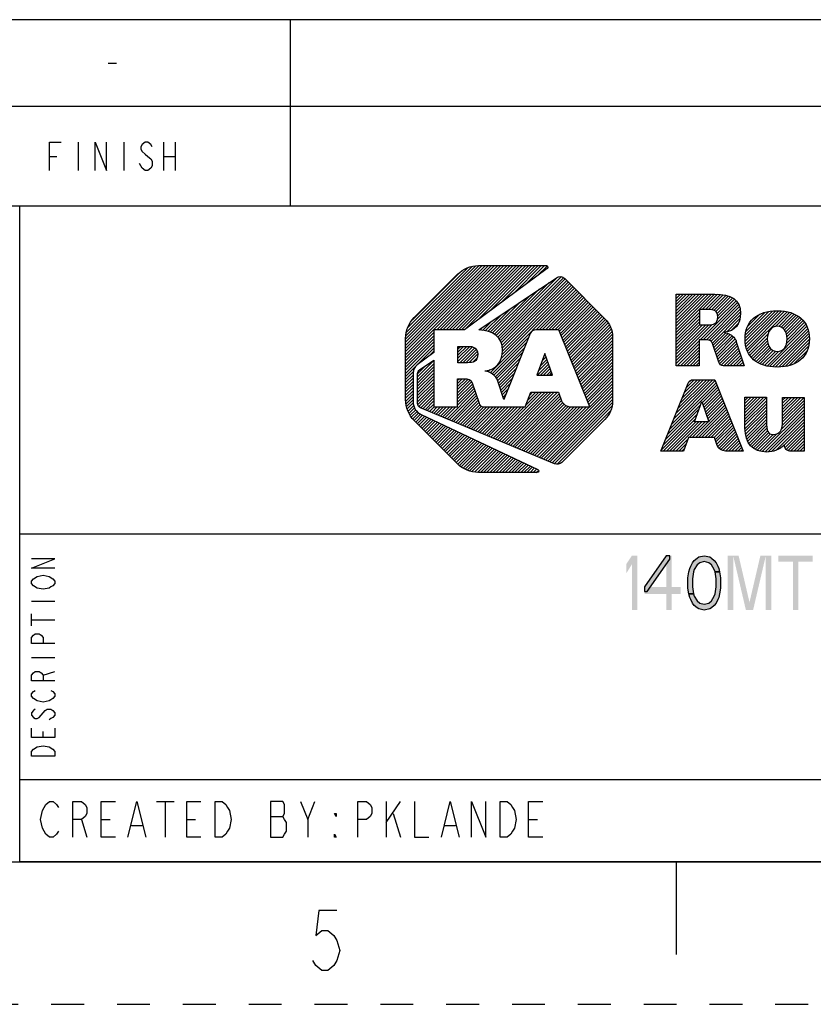
# Model space of a CAD drawing. Units: millimetres. Extents: x 0 to 350, y 0 to 248.
# Drawn here: x 179 to 226, y 0 to 58 of the extents above; entities that cross this region are included whole.
import ezdxf

# ---------------------------------------------------------------- set-up
doc = ezdxf.new("R2010")
doc.units = ezdxf.units.MM
doc.header["$LTSCALE"] = 19.25
doc.linetypes.add('DASHED', pattern=[0.2, 0.1, -0.1])
doc.linetypes.add('HIDDEN', pattern=[0.2, 0.1, -0.1])
doc.layers.get('0').update_dxf_attribs({"linetype": 'CONTINUOUS'})
doc.layers.add('DEFAULT_2', color=8, linetype='HIDDEN')
doc.layers.add('MATERIAL_TABLE', color=7, linetype='CONTINUOUS')

# ---------------------------------------------------------------- blocks, each defined once
blk = doc.blocks.new('2019_RA_LOGO_TB_BL0', base_point=(227.874, 37.163))
at = {"color": 2, "linetype": 'Continuous'}
for p, q in [((201.675, 37.82), (207.067, 43.212)), ((201.675, 38.002), (206.885, 43.212)), ((201.675, 38.184), (206.704, 43.212)), ((201.675, 38.365), (206.522, 43.212)), ((201.675, 38.547), (206.34, 43.212)), ((201.675, 38.729), (206.159, 43.212)), ((201.675, 38.91), (205.977, 43.212)), ((203.5, 39.464), (207.249, 43.212)), ((203.682, 39.464), (207.43, 43.212)), ((203.863, 39.464), (207.612, 43.212)), ((204.045, 39.464), (207.794, 43.212)), ((204.227, 39.464), (207.975, 43.212)), ((204.408, 39.464), (208.157, 43.212)), ((204.59, 39.464), (208.339, 43.212)), ((204.772, 39.464), (208.52, 43.212)), ((204.953, 39.464), (208.702, 43.212)), ((205.182, 39.51), (208.884, 43.212)), ((205.883, 40.03), (209.065, 43.212)), ((206.584, 40.55), (209.247, 43.212)), ((207.286, 41.069), (209.429, 43.212)), ((207.987, 41.589), (209.611, 43.212)), ((208.689, 42.109), (209.792, 43.212)), ((201.697, 39.115), (205.772, 43.189)), ((201.727, 39.326), (205.56, 43.159)), ((201.811, 39.591), (205.291, 43.072)), ((202.086, 40.049), (204.819, 42.782)), ((209.39, 42.629), (209.952, 43.19)), ((206.97, 39.119), (210.074, 42.222)), ((207.063, 39.03), (210.562, 42.529)), ((207.152, 38.937), (210.779, 42.564)), ((207.221, 38.824), (210.903, 42.507)), ((207.273, 38.695), (211.012, 42.433)), ((207.304, 38.544), (211.102, 42.342)), ((207.323, 38.018), (211.375, 42.07)), ((207.325, 38.384), (211.193, 42.252)), ((207.339, 38.216), (211.284, 42.161)), ((206.619, 36.95), (211.556, 41.888)), ((206.869, 39.2), (209.516, 41.846)), ((207.251, 37.765), (211.465, 41.979)), ((209.308, 39.458), (211.647, 41.797)), ((209.489, 39.458), (211.738, 41.706)), ((209.671, 39.458), (211.828, 41.615)), ((209.853, 39.458), (211.919, 41.524)), ((217.508, 39.3), (219.747, 41.539)), ((217.508, 39.482), (219.565, 41.539)), ((217.508, 39.663), (219.383, 41.539)), ((217.508, 39.845), (219.202, 41.539)), ((217.508, 40.027), (219.02, 41.539)), ((217.508, 40.208), (218.838, 41.539)), ((217.508, 40.39), (218.657, 41.539)), ((217.508, 40.572), (218.475, 41.539)), ((217.508, 40.754), (218.293, 41.539)), ((217.508, 40.935), (218.112, 41.539)), ((217.508, 41.117), (217.93, 41.539)), ((217.508, 41.299), (217.748, 41.539)), ((217.508, 41.48), (217.567, 41.539)), ((219.03, 40.641), (219.924, 41.535)), ((219.212, 40.641), (220.09, 41.519)), ((219.393, 40.641), (220.252, 41.499)), ((206.623, 39.316), (208.399, 41.092)), ((206.746, 39.258), (208.957, 41.469)), ((210.035, 39.458), (212.01, 41.433)), ((210.216, 39.458), (212.1, 41.342)), ((210.398, 39.458), (212.191, 41.251)), ((210.58, 39.458), (212.282, 41.16)), ((210.68, 39.376), (212.373, 41.069)), ((210.732, 39.246), (212.463, 40.978)), ((218.905, 38.881), (221.088, 41.063)), ((219.087, 38.881), (221.156, 40.95)), ((219.565, 40.631), (220.404, 41.47)), ((219.711, 40.595), (220.545, 41.429)), ((219.823, 40.525), (220.678, 41.381)), ((219.898, 40.419), (220.798, 41.318)), ((219.924, 40.081), (221.003, 41.16)), ((219.931, 40.27), (220.907, 41.245)), ((206.334, 39.391), (207.282, 40.339)), ((206.486, 39.361), (207.841, 40.716)), ((210.783, 39.117), (212.554, 40.887)), ((210.835, 38.987), (212.645, 40.796)), ((210.887, 38.857), (212.736, 40.705)), ((210.939, 38.727), (212.826, 40.614)), ((210.991, 38.597), (212.917, 40.523)), ((211.043, 38.467), (213.008, 40.432)), ((211.095, 38.338), (213.098, 40.341)), ((217.508, 39.118), (218.858, 40.469)), ((219.266, 38.878), (221.204, 40.816)), ((219.422, 38.852), (221.243, 40.674)), ((219.543, 38.791), (221.259, 40.508)), ((219.617, 38.684), (221.262, 40.33)), ((221.534, 38.966), (223.125, 40.557)), ((221.54, 38.791), (223.323, 40.573)), ((221.548, 39.161), (222.919, 40.533)), ((221.554, 38.622), (223.504, 40.573)), ((221.586, 38.473), (223.672, 40.559)), ((221.589, 39.384), (222.684, 40.479)), ((221.625, 38.331), (223.838, 40.543)), ((221.677, 38.2), (223.99, 40.513)), ((221.681, 39.658), (222.397, 40.374)), ((223.317, 39.659), (224.137, 40.479)), ((223.499, 39.66), (224.273, 40.433)), ((223.638, 39.617), (224.404, 40.382)), ((206.182, 39.421), (206.724, 39.963)), ((211.146, 38.208), (213.189, 40.25)), ((211.198, 38.078), (213.28, 40.159)), ((211.25, 37.948), (213.366, 40.064)), ((211.302, 37.818), (213.444, 39.96)), ((211.354, 37.688), (213.522, 39.857)), ((211.406, 37.559), (213.597, 39.75)), ((217.508, 38.937), (218.858, 40.287)), ((217.508, 38.755), (218.858, 40.106)), ((217.508, 38.573), (218.858, 39.924)), ((217.508, 37.665), (219.612, 39.769)), ((217.508, 37.847), (219.414, 39.753)), ((217.508, 38.028), (219.232, 39.752)), ((217.508, 38.21), (219.05, 39.752)), ((217.508, 38.392), (218.868, 39.752)), ((220.456, 39.341), (221.233, 40.119)), ((220.734, 39.438), (221.144, 39.848)), ((223.75, 39.547), (224.523, 40.32)), ((223.837, 39.452), (224.639, 40.254)), ((223.905, 39.339), (224.741, 40.174)), ((223.954, 39.206), (224.841, 40.093)), ((223.96, 38.667), (225.077, 39.784)), ((223.981, 39.051), (224.926, 39.996)), ((223.988, 38.877), (225.009, 39.897)), ((201.675, 37.638), (203.328, 39.292)), ((206.025, 39.446), (206.166, 39.586)), ((211.458, 37.429), (213.65, 39.621)), ((211.51, 37.299), (213.704, 39.493)), ((211.561, 37.169), (213.735, 39.343)), ((211.613, 37.039), (213.758, 39.184)), ((219.667, 38.552), (220.4, 39.285)), ((219.713, 38.417), (220.541, 39.245)), ((219.759, 38.281), (220.659, 39.181)), ((221.738, 38.08), (222.87, 39.212)), ((222.816, 37.341), (225.141, 39.666)), ((222.966, 37.309), (225.192, 39.536)), ((223.132, 37.293), (225.234, 39.396)), ((223.298, 37.278), (225.267, 39.247)), ((201.675, 37.457), (203.328, 39.11)), ((201.675, 37.275), (203.328, 38.929)), ((201.675, 37.093), (203.328, 38.747)), ((206.734, 36.884), (208.884, 39.034)), ((206.83, 36.798), (208.764, 38.732)), ((211.665, 36.909), (213.779, 39.023)), ((211.717, 36.78), (213.779, 38.841)), ((211.769, 36.65), (213.779, 38.66)), ((217.508, 37.483), (218.84, 38.815)), ((217.564, 37.358), (218.84, 38.634)), ((219.806, 38.146), (220.77, 39.11)), ((219.852, 38.011), (220.861, 39.02)), ((219.898, 37.875), (220.947, 38.924)), ((219.945, 37.74), (221.001, 38.796)), ((219.991, 37.605), (221.049, 38.662)), ((221.806, 37.967), (222.835, 38.995)), ((221.887, 37.865), (222.838, 38.817)), ((221.972, 37.769), (222.864, 38.661)), ((223.479, 37.277), (225.284, 39.082)), ((223.675, 37.292), (225.294, 38.91)), ((223.877, 37.312), (225.28, 38.715)), ((201.675, 36.912), (203.328, 38.565)), ((202.348, 37.403), (203.328, 38.384)), ((203.061, 37.935), (203.328, 38.202)), ((204.738, 37.976), (205.252, 38.491)), ((204.738, 38.158), (205.071, 38.491)), ((204.738, 38.34), (204.889, 38.491)), ((204.738, 37.794), (205.431, 38.488)), ((204.738, 37.613), (205.588, 38.464)), ((204.843, 37.536), (205.718, 38.412)), ((205.025, 37.536), (205.815, 38.326)), ((205.206, 37.536), (205.875, 38.205)), ((205.39, 37.539), (205.897, 38.046)), ((206.926, 36.712), (208.643, 38.429)), ((206.998, 36.603), (208.522, 38.127)), ((209.828, 38.08), (209.361, 36.809)), ((210.277, 36.809), (209.828, 38.08)), ((211.821, 36.52), (213.779, 38.478)), ((211.873, 36.39), (213.779, 38.296)), ((211.924, 36.26), (213.779, 38.115)), ((217.746, 37.358), (218.84, 38.452)), ((217.927, 37.358), (218.84, 38.27)), ((218.109, 37.358), (218.84, 38.089)), ((220.042, 37.474), (221.094, 38.526)), ((220.133, 37.383), (221.139, 38.389)), ((220.284, 37.353), (221.184, 38.253)), ((220.466, 37.353), (221.229, 38.116)), ((222.07, 37.685), (222.911, 38.526)), ((222.171, 37.604), (222.979, 38.412)), ((222.287, 37.538), (223.065, 38.317)), ((222.403, 37.474), (223.175, 38.245)), ((222.535, 37.423), (223.311, 38.199)), ((222.668, 37.375), (223.49, 38.196)), ((224.113, 37.366), (225.245, 38.498)), ((224.392, 37.464), (225.161, 38.232)), ((202.375, 36.704), (203.328, 37.657)), ((202.375, 36.522), (203.328, 37.475)), ((205.6, 37.567), (205.877, 37.844)), ((207.057, 36.48), (208.401, 37.824)), ((207.104, 36.346), (208.28, 37.522)), ((209.384, 36.809), (210.044, 37.469)), ((209.453, 37.06), (209.997, 37.603)), ((209.559, 37.347), (209.949, 37.737)), ((209.664, 37.634), (209.902, 37.872)), ((209.77, 37.921), (209.855, 38.006)), ((211.976, 36.131), (213.779, 37.933)), ((212.028, 36.001), (213.779, 37.751)), ((212.08, 35.871), (213.779, 37.57)), ((218.291, 37.358), (218.84, 37.907)), ((218.472, 37.358), (218.84, 37.725)), ((218.654, 37.358), (218.84, 37.544)), ((220.648, 37.353), (221.274, 37.979)), ((220.829, 37.353), (221.319, 37.843)), ((221.011, 37.353), (221.364, 37.706)), ((221.193, 37.353), (221.41, 37.57)), ((201.675, 36.73), (202.34, 37.396)), ((201.675, 36.548), (202.127, 37.001)), ((202.375, 36.885), (202.855, 37.365)), ((202.375, 36.34), (203.328, 37.294)), ((202.375, 36.159), (203.328, 37.112)), ((202.375, 35.977), (203.328, 36.93)), ((206.349, 37.044), (206.373, 37.068)), ((206.484, 36.997), (206.62, 37.133)), ((207.149, 36.209), (208.16, 37.219)), ((207.195, 36.073), (208.039, 36.917)), ((209.566, 36.809), (210.091, 37.334)), ((209.748, 36.809), (210.139, 37.2)), ((209.93, 36.809), (210.186, 37.066)), ((210.111, 36.809), (210.234, 36.932)), ((212.132, 35.741), (213.779, 37.388)), ((212.184, 35.611), (213.779, 37.206)), ((212.236, 35.481), (213.779, 37.024)), ((218.836, 37.358), (218.84, 37.362)), ((221.375, 37.353), (221.455, 37.433)), ((201.675, 36.367), (202.115, 36.807)), ((201.675, 36.185), (202.115, 36.625)), ((201.675, 36.003), (202.115, 36.443)), ((202.375, 35.795), (203.328, 36.749)), ((202.375, 35.614), (203.328, 36.567)), ((202.375, 35.432), (203.328, 36.385)), ((204.718, 36.321), (204.993, 36.596)), ((204.718, 36.503), (204.811, 36.596)), ((204.718, 36.14), (205.17, 36.592)), ((204.718, 35.958), (205.329, 36.569)), ((204.718, 35.776), (205.458, 36.516)), ((204.718, 35.595), (205.535, 36.412)), ((207.24, 35.936), (207.918, 36.614)), ((207.285, 35.8), (207.797, 36.312)), ((209.361, 36.809), (210.277, 36.809)), ((212.287, 35.352), (213.779, 36.843)), ((212.339, 35.222), (213.779, 36.661)), ((212.391, 35.092), (213.779, 36.479)), ((212.443, 34.962), (213.779, 36.298)), ((217.122, 33.645), (219.832, 36.355)), ((217.243, 33.948), (219.78, 36.485)), ((217.365, 34.252), (219.651, 36.538)), ((217.486, 34.555), (219.469, 36.538)), ((217.607, 34.858), (219.287, 36.538)), ((217.729, 35.161), (219.106, 36.538)), ((217.85, 35.464), (218.924, 36.538)), ((217.971, 35.767), (218.742, 36.538)), ((218.093, 36.07), (218.561, 36.538)), ((218.248, 36.407), (218.308, 36.467)), ((201.675, 35.822), (202.115, 36.262)), ((201.675, 35.64), (202.115, 36.08)), ((201.675, 35.458), (202.115, 35.898)), ((201.687, 35.289), (202.115, 35.717)), ((202.375, 35.25), (203.328, 36.204)), ((202.397, 35.09), (203.328, 36.022)), ((202.457, 34.969), (203.328, 35.84)), ((204.099, 34.249), (205.73, 35.88)), ((204.227, 34.195), (205.776, 35.745)), ((204.718, 35.413), (205.593, 36.288)), ((204.718, 35.231), (205.639, 36.152)), ((204.718, 35.05), (205.685, 36.016)), ((206.917, 33.07), (209.648, 35.801)), ((207.045, 33.016), (209.83, 35.801)), ((207.173, 32.963), (210.011, 35.801)), ((207.301, 32.909), (210.193, 35.801)), ((207.33, 35.663), (207.676, 36.009)), ((207.429, 32.855), (210.375, 35.801)), ((207.557, 32.802), (210.556, 35.801)), ((207.686, 32.748), (210.656, 35.718)), ((208.718, 35.053), (209.466, 35.801)), ((208.825, 35.342), (209.285, 35.801)), ((208.933, 35.631), (209.103, 35.801)), ((209.607, 31.944), (213.779, 36.116)), ((209.735, 31.891), (213.779, 35.934)), ((209.863, 31.837), (213.779, 35.753)), ((217, 33.342), (219.883, 36.225)), ((219.023, 35.184), (219.935, 36.095)), ((219.071, 35.049), (219.986, 35.965)), ((219.118, 34.915), (220.038, 35.835)), ((201.709, 35.129), (202.115, 35.535)), ((201.732, 34.97), (202.115, 35.353)), ((201.772, 34.829), (202.126, 35.183)), ((202.562, 34.892), (203.328, 35.658)), ((202.69, 34.839), (203.328, 35.477)), ((202.818, 34.785), (203.328, 35.295)), ((204.355, 34.142), (205.822, 35.609)), ((204.483, 34.088), (205.868, 35.473)), ((204.612, 34.035), (205.914, 35.337)), ((204.74, 33.981), (205.96, 35.202)), ((207.375, 35.526), (207.556, 35.707)), ((207.42, 35.39), (207.435, 35.404)), ((207.814, 32.695), (210.703, 35.584)), ((207.942, 32.641), (210.751, 35.45)), ((208.07, 32.587), (210.798, 35.316)), ((208.198, 32.534), (210.874, 35.21)), ((209.991, 31.783), (213.779, 35.571)), ((210.119, 31.73), (213.779, 35.389)), ((210.247, 31.676), (213.767, 35.196)), ((218.564, 34.081), (218.996, 35.26)), ((218.996, 35.26), (219.412, 34.081)), ((219.165, 34.781), (220.09, 35.705)), ((219.213, 34.646), (220.141, 35.575)), ((219.26, 34.512), (220.193, 35.445)), ((219.307, 34.378), (220.244, 35.314)), ((219.355, 34.243), (220.296, 35.184)), ((221.526, 34.416), (222.621, 35.511)), ((221.526, 34.598), (222.44, 35.511)), ((221.526, 34.78), (222.258, 35.511)), ((221.526, 34.961), (222.076, 35.511)), ((221.526, 35.143), (221.894, 35.511)), ((221.526, 35.325), (221.713, 35.511)), ((221.526, 35.506), (221.531, 35.511)), ((221.526, 34.235), (222.784, 35.492)), ((221.526, 34.053), (222.784, 35.311)), ((223.704, 33.868), (224.983, 35.148)), ((223.721, 34.067), (224.983, 35.329)), ((223.725, 34.253), (224.978, 35.506)), ((223.725, 34.435), (224.797, 35.506)), ((223.725, 34.617), (224.615, 35.506)), ((223.725, 34.798), (224.433, 35.506)), ((223.725, 34.98), (224.251, 35.506)), ((223.725, 35.162), (224.07, 35.506)), ((223.725, 35.343), (223.888, 35.506)), ((201.826, 34.701), (202.157, 35.032)), ((201.879, 34.573), (202.198, 34.892)), ((201.949, 34.461), (202.269, 34.781)), ((202.027, 34.358), (202.347, 34.677)), ((202.106, 34.254), (202.451, 34.6)), ((202.946, 34.731), (203.328, 35.113)), ((203.074, 34.678), (203.35, 34.954)), ((203.203, 34.624), (203.532, 34.954)), ((203.331, 34.571), (203.714, 34.954)), ((203.459, 34.517), (203.895, 34.954)), ((203.587, 34.463), (204.077, 34.954)), ((203.715, 34.41), (204.259, 34.954)), ((203.843, 34.356), (204.44, 34.954)), ((203.971, 34.303), (204.622, 34.954)), ((204.868, 33.927), (206.019, 35.079)), ((204.996, 33.874), (206.11, 34.988)), ((205.124, 33.82), (206.249, 34.945)), ((205.252, 33.767), (206.43, 34.945)), ((205.38, 33.713), (206.612, 34.945)), ((205.508, 33.659), (206.794, 34.945)), ((205.636, 33.606), (206.975, 34.945)), ((205.764, 33.552), (207.157, 34.945)), ((205.892, 33.499), (207.339, 34.945)), ((206.02, 33.445), (207.521, 34.945)), ((206.149, 33.391), (207.702, 34.945)), ((206.277, 33.338), (207.884, 34.945)), ((206.405, 33.284), (208.066, 34.945)), ((206.533, 33.231), (208.247, 34.945)), ((206.661, 33.177), (208.429, 34.945)), ((206.789, 33.123), (208.611, 34.945)), ((208.326, 32.48), (210.95, 35.105)), ((208.454, 32.427), (211.058, 35.031)), ((208.582, 32.373), (211.196, 34.987)), ((208.71, 32.319), (211.344, 34.954)), ((208.838, 32.266), (211.526, 34.954)), ((208.966, 32.212), (211.708, 34.954)), ((209.095, 32.159), (211.89, 34.954)), ((209.223, 32.105), (212.071, 34.954)), ((209.351, 32.051), (212.253, 34.954)), ((209.479, 31.998), (212.435, 34.954)), ((210.375, 31.623), (213.737, 34.984)), ((210.533, 31.599), (213.663, 34.728)), ((216.758, 32.736), (218.831, 34.809)), ((216.879, 33.039), (218.936, 35.096)), ((218.626, 33.151), (220.399, 34.924)), ((218.808, 33.151), (220.451, 34.794)), ((218.989, 33.151), (220.502, 34.664)), ((219.402, 34.109), (220.348, 35.054)), ((221.526, 33.871), (222.784, 35.129)), ((221.527, 33.69), (222.784, 34.947)), ((221.538, 33.52), (222.784, 34.766)), ((221.556, 33.356), (222.784, 34.584)), ((222.53, 32.331), (224.983, 34.784)), ((222.698, 32.318), (224.983, 34.602)), ((223.63, 33.613), (224.983, 34.966)), ((202.184, 34.151), (202.556, 34.523)), ((202.275, 34.06), (202.674, 34.46)), ((202.366, 33.969), (202.798, 34.401)), ((202.456, 33.878), (202.921, 34.343)), ((202.547, 33.787), (203.045, 34.285)), ((202.638, 33.696), (203.168, 34.227)), ((202.729, 33.605), (203.292, 34.168)), ((202.82, 33.515), (203.415, 34.11)), ((202.91, 33.424), (203.539, 34.052)), ((203.001, 33.333), (203.662, 33.994)), ((212.272, 33.156), (213.349, 34.233)), ((216.636, 32.433), (218.726, 34.522)), ((216.747, 32.363), (218.62, 34.235)), ((216.929, 32.363), (218.648, 34.081)), ((217.111, 32.363), (218.829, 34.081)), ((217.292, 32.363), (219.011, 34.081)), ((218.263, 33.151), (219.193, 34.081)), ((218.444, 33.151), (219.374, 34.081)), ((219.412, 34.081), (218.564, 34.081)), ((219.171, 33.151), (220.554, 34.534)), ((219.353, 33.151), (220.606, 34.404)), ((219.534, 33.151), (220.657, 34.274)), ((219.716, 33.151), (220.709, 34.144)), ((219.777, 33.03), (220.761, 34.014)), ((221.588, 33.206), (222.784, 34.402)), ((221.628, 33.064), (222.784, 34.22)), ((221.684, 32.938), (222.784, 34.039)), ((222.878, 32.315), (224.983, 34.421)), ((223.077, 32.333), (224.983, 34.239)), ((223.327, 32.401), (224.983, 34.057)), ((203.092, 33.242), (203.786, 33.936)), ((203.183, 33.151), (203.909, 33.877)), ((203.273, 33.06), (204.033, 33.819)), ((203.364, 32.969), (204.156, 33.761)), ((203.455, 32.878), (204.28, 33.703)), ((203.546, 32.787), (204.403, 33.645)), ((203.637, 32.696), (204.527, 33.586)), ((203.727, 32.605), (204.65, 33.528)), ((203.818, 32.515), (204.774, 33.47)), ((203.909, 32.424), (204.897, 33.412)), ((219.824, 32.896), (220.812, 33.884)), ((219.871, 32.761), (220.864, 33.754)), ((219.93, 32.639), (220.915, 33.624)), ((220.007, 32.533), (220.967, 33.493)), ((221.744, 32.817), (222.789, 33.862)), ((221.824, 32.716), (222.803, 33.695)), ((221.908, 32.618), (222.846, 33.555)), ((222.008, 32.536), (222.916, 33.444)), ((223.821, 32.713), (224.983, 33.876)), ((223.852, 32.563), (224.983, 33.694)), ((223.926, 32.455), (224.983, 33.512)), ((204, 32.333), (205.021, 33.354)), ((204.09, 32.242), (205.144, 33.295)), ((204.181, 32.151), (205.268, 33.237)), ((204.272, 32.06), (205.391, 33.179)), ((204.363, 31.969), (205.514, 33.121)), ((204.454, 31.878), (205.638, 33.063)), ((204.544, 31.787), (205.761, 33.004)), ((204.635, 31.696), (205.885, 32.946)), ((204.728, 31.608), (206.008, 32.888)), ((217.474, 32.363), (218.195, 33.083)), ((220.107, 32.452), (221.019, 33.363)), ((220.23, 32.393), (221.07, 33.233)), ((220.383, 32.364), (221.122, 33.103)), ((220.564, 32.364), (221.173, 32.973)), ((220.746, 32.364), (221.225, 32.843)), ((222.122, 32.468), (223.021, 33.367)), ((222.243, 32.408), (223.17, 33.334)), ((222.383, 32.366), (223.377, 33.36)), ((224.037, 32.385), (224.983, 33.331)), ((224.195, 32.361), (224.983, 33.149)), ((224.377, 32.361), (224.983, 32.967)), ((204.831, 31.529), (206.132, 32.83)), ((204.935, 31.451), (206.255, 32.772)), ((205.038, 31.373), (206.379, 32.713)), ((205.154, 31.307), (206.502, 32.655)), ((205.283, 31.254), (206.626, 32.597)), ((205.411, 31.2), (206.749, 32.539)), ((205.557, 31.165), (206.873, 32.481)), ((205.717, 31.143), (206.996, 32.422)), ((205.876, 31.12), (207.12, 32.364)), ((206.049, 31.112), (207.243, 32.306)), ((217.656, 32.363), (218.087, 32.793)), ((217.838, 32.363), (217.978, 32.503)), ((220.927, 32.364), (221.277, 32.713)), ((221.109, 32.364), (221.328, 32.583)), ((221.291, 32.364), (221.38, 32.453)), ((224.559, 32.361), (224.983, 32.786)), ((224.74, 32.361), (224.983, 32.604)), ((224.922, 32.361), (224.983, 32.422)), ((206.231, 31.112), (207.367, 32.248)), ((206.413, 31.112), (207.49, 32.189)), ((206.595, 31.112), (207.614, 32.131)), ((206.776, 31.112), (207.737, 32.073)), ((206.958, 31.112), (207.861, 32.015)), ((207.14, 31.112), (207.984, 31.957)), ((207.321, 31.112), (208.108, 31.898)), ((207.503, 31.112), (208.231, 31.84)), ((207.685, 31.112), (208.355, 31.782)), ((207.866, 31.112), (208.478, 31.724)), ((208.048, 31.112), (208.601, 31.666)), ((208.23, 31.112), (208.725, 31.607)), ((208.411, 31.112), (208.848, 31.549)), ((208.593, 31.112), (208.972, 31.491)), ((208.775, 31.112), (209.095, 31.433)), ((208.956, 31.112), (209.219, 31.375)), ((209.138, 31.112), (209.342, 31.316)), ((209.32, 31.112), (209.444, 31.237))]:
    blk.add_line(p, q, dxfattribs=at)
for points, knots in [([(205.119, 39.464), (205.119, 39.464), (209.96, 43.051), (209.96, 43.051), (210, 43.08), (210.009, 43.136), (209.98, 43.176), (209.963, 43.199), (209.936, 43.212), (209.908, 43.212), (209.908, 43.212), (205.939, 43.212), (205.939, 43.212), (205.481, 43.211), (205.041, 43.028), (204.717, 42.704), (204.717, 42.704), (202.183, 40.176), (202.183, 40.176), (201.859, 39.852), (201.676, 39.413), (201.675, 38.954), (201.675, 38.954), (201.675, 35.374), (201.675, 35.374), (201.676, 34.916), (201.859, 34.476), (202.183, 34.152), (202.183, 34.152), (204.711, 31.621), (204.711, 31.621), (205.035, 31.296), (205.474, 31.114), (205.933, 31.112), (205.933, 31.112), (209.377, 31.112), (209.377, 31.112), (209.427, 31.112), (209.466, 31.152), (209.466, 31.202), (209.466, 31.236), (209.446, 31.267), (209.415, 31.282), (209.415, 31.282), (202.583, 34.503), (202.583, 34.503), (202.298, 34.636), (202.116, 34.922), (202.115, 35.236), (202.115, 35.236), (202.115, 36.947), (202.115, 36.947), (202.115, 37.126), (202.2, 37.294), (202.344, 37.401), (202.344, 37.401), (203.328, 38.134), (203.328, 38.134), (203.328, 38.134), (203.328, 39.464), (203.328, 39.464), (203.328, 39.464), (205.119, 39.464), (205.119, 39.464)], [0, 0, 0, 0, 1, 1, 1, 2, 2, 2, 3, 3, 3, 4, 4, 4, 5, 5, 5, 6, 6, 6, 7, 7, 7, 8, 8, 8, 9, 9, 9, 10, 10, 10, 11, 11, 11, 12, 12, 12, 13, 13, 13, 14, 14, 14, 15, 15, 15, 16, 16, 16, 17, 17, 17, 18, 18, 18, 19, 19, 19, 20, 20, 20, 21, 21, 21, 21]), ([(213.336, 40.103), (213.336, 40.103), (210.983, 42.462), (210.983, 42.462), (210.852, 42.592), (210.647, 42.61), (210.494, 42.506), (210.494, 42.506), (205.965, 39.45), (205.965, 39.45), (206.82, 39.397), (207.342, 39.048), (207.342, 38.256), (207.342, 37.564), (206.968, 37.134), (206.338, 37.058), (206.338, 37.058), (206.338, 37.047), (206.338, 37.047), (206.584, 37.007), (206.806, 36.876), (206.961, 36.681), (207.011, 36.616), (207.047, 36.542), (207.066, 36.462), (207.066, 36.462), (207.424, 35.378), (207.424, 35.378), (207.424, 35.378), (208.964, 39.234), (208.964, 39.234), (209.018, 39.37), (209.149, 39.458), (209.295, 39.458), (209.295, 39.458), (210.647, 39.458), (210.647, 39.458), (210.647, 39.458), (212.446, 34.954), (212.446, 34.954), (212.446, 34.954), (211.333, 34.954), (211.333, 34.954), (211.1, 34.959), (210.892, 35.098), (210.8, 35.312), (210.8, 35.312), (210.8, 35.312), (210.8, 35.312), (210.8, 35.312), (210.626, 35.801), (210.626, 35.801), (210.626, 35.801), (208.996, 35.801), (208.996, 35.801), (208.996, 35.801), (208.678, 34.945), (208.678, 34.945), (208.678, 34.945), (206.234, 34.945), (206.234, 34.945), (206.102, 34.947), (205.99, 35.044), (205.97, 35.174), (205.97, 35.174), (205.568, 36.362), (205.568, 36.362), (205.511, 36.565), (205.311, 36.596), (205.113, 36.596), (205.113, 36.596), (204.718, 36.596), (204.718, 36.596), (204.718, 36.596), (204.718, 34.954), (204.718, 34.954), (204.718, 34.954), (203.328, 34.954), (203.328, 34.954), (203.328, 34.954), (203.328, 37.684), (203.328, 37.684), (203.328, 37.684), (202.497, 37.124), (202.497, 37.124), (202.421, 37.073), (202.375, 36.987), (202.375, 36.895), (202.375, 36.895), (202.375, 35.157), (202.375, 35.157), (202.375, 35.045), (202.441, 34.944), (202.544, 34.9), (202.544, 34.9), (210.383, 31.619), (210.383, 31.619), (210.529, 31.557), (210.697, 31.589), (210.81, 31.7), (210.81, 31.7), (213.335, 34.214), (213.335, 34.214), (213.619, 34.497), (213.778, 34.881), (213.779, 35.281), (213.779, 35.281), (213.779, 39.045), (213.779, 39.045), (213.777, 39.442), (213.618, 39.822), (213.336, 40.103)], [0, 0, 0, 0, 1, 1, 1, 2, 2, 2, 3, 3, 3, 4, 4, 4, 5, 5, 5, 6, 6, 6, 7, 7, 7, 8, 8, 8, 9, 9, 9, 10, 10, 10, 11, 11, 11, 12, 12, 12, 13, 13, 13, 14, 14, 14, 15, 15, 15, 16, 16, 16, 17, 17, 17, 18, 18, 18, 19, 19, 19, 20, 20, 20, 21, 21, 21, 22, 22, 22, 23, 23, 23, 24, 24, 24, 25, 25, 25, 26, 26, 26, 27, 27, 27, 28, 28, 28, 29, 29, 29, 30, 30, 30, 31, 31, 31, 32, 32, 32, 33, 33, 33, 34, 34, 34, 35, 35, 35, 36, 36, 36, 37, 37, 37, 37]), ([(220.923, 38.958), (220.779, 39.144), (220.569, 39.268), (220.337, 39.304), (220.337, 39.304), (220.337, 39.315), (220.337, 39.315), (220.921, 39.384), (221.267, 39.783), (221.267, 40.424), (221.267, 41.228), (220.694, 41.539), (219.763, 41.539), (219.763, 41.539), (217.508, 41.539), (217.508, 41.539), (217.508, 41.539), (217.508, 37.358), (217.508, 37.358), (217.508, 37.358), (218.84, 37.358), (218.84, 37.358), (218.84, 37.358), (218.84, 38.881), (218.84, 38.881), (218.84, 38.881), (219.207, 38.881), (219.207, 38.881), (219.39, 38.881), (219.573, 38.851), (219.628, 38.664), (219.628, 38.664), (220.005, 37.564), (220.005, 37.564), (220.024, 37.444), (220.127, 37.354), (220.249, 37.353), (220.249, 37.353), (221.481, 37.353), (221.481, 37.353), (221.481, 37.353), (221.017, 38.759), (221.017, 38.759), (221, 38.831), (220.968, 38.899), (220.923, 38.958)], [0, 0, 0, 0, 1, 1, 1, 2, 2, 2, 3, 3, 3, 4, 4, 4, 5, 5, 5, 6, 6, 6, 7, 7, 7, 8, 8, 8, 9, 9, 9, 10, 10, 10, 11, 11, 11, 12, 12, 12, 13, 13, 13, 14, 14, 14, 15, 15, 15, 15]), ([(219.385, 39.752), (219.385, 39.752), (218.858, 39.752), (218.858, 39.752), (218.858, 39.752), (218.858, 40.641), (218.858, 40.641), (218.858, 40.641), (219.405, 40.641), (219.405, 40.641), (219.677, 40.641), (219.935, 40.586), (219.935, 40.209), (219.935, 39.789), (219.664, 39.752), (219.385, 39.752)], [0, 0, 0, 0, 1, 1, 1, 2, 2, 2, 3, 3, 3, 4, 4, 4, 5, 5, 5, 5]), ([(223.411, 40.575), (222.234, 40.575), (221.531, 39.956), (221.531, 38.922), (221.531, 37.888), (222.239, 37.276), (223.411, 37.276), (224.583, 37.276), (225.295, 37.891), (225.295, 38.922), (225.295, 39.954), (224.591, 40.575), (223.411, 40.575)], [0, 0, 0, 0, 1, 1, 1, 2, 2, 2, 3, 3, 3, 4, 4, 4, 4]), ([(223.411, 38.19), (223.064, 38.19), (222.832, 38.486), (222.832, 38.924), (222.832, 39.361), (223.064, 39.667), (223.411, 39.667), (223.758, 39.667), (223.989, 39.375), (223.989, 38.924), (223.989, 38.473), (223.768, 38.19), (223.411, 38.19)], [0, 0, 0, 0, 1, 1, 1, 2, 2, 2, 3, 3, 3, 4, 4, 4, 4]), ([(205.899, 38.025), (205.899, 38.432), (205.621, 38.491), (205.327, 38.491), (205.327, 38.491), (204.738, 38.491), (204.738, 38.491), (204.738, 38.491), (204.738, 37.536), (204.738, 37.536), (204.738, 37.536), (205.305, 37.536), (205.305, 37.536), (205.605, 37.536), (205.899, 37.575), (205.899, 38.025)], [0, 0, 0, 0, 1, 1, 1, 2, 2, 2, 3, 3, 3, 4, 4, 4, 5, 5, 5, 5]), ([(218.505, 36.538), (218.37, 36.538), (218.248, 36.456), (218.197, 36.33), (218.197, 36.33), (216.608, 32.363), (216.608, 32.363), (216.608, 32.363), (217.926, 32.363), (217.926, 32.363), (217.926, 32.363), (218.22, 33.151), (218.22, 33.151), (218.22, 33.151), (219.735, 33.151), (219.735, 33.151), (219.735, 33.151), (219.895, 32.694), (219.895, 32.694), (219.895, 32.694), (219.895, 32.694), (219.895, 32.694), (219.98, 32.499), (220.171, 32.37), (220.384, 32.364), (220.384, 32.364), (221.415, 32.364), (221.415, 32.364), (221.415, 32.364), (219.759, 36.538), (219.759, 36.538), (219.759, 36.538), (218.505, 36.538), (218.505, 36.538)], [0, 0, 0, 0, 1, 1, 1, 2, 2, 2, 3, 3, 3, 4, 4, 4, 5, 5, 5, 6, 6, 6, 7, 7, 7, 8, 8, 8, 9, 9, 9, 10, 10, 10, 11, 11, 11, 11]), ([(223.725, 34.146), (223.725, 33.607), (223.552, 33.333), (223.212, 33.333), (223, 33.333), (222.784, 33.404), (222.784, 33.922), (222.784, 33.922), (222.784, 35.511), (222.784, 35.511), (222.784, 35.511), (221.526, 35.511), (221.526, 35.511), (221.526, 35.511), (221.526, 33.711), (221.526, 33.711), (221.526, 32.807), (221.977, 32.31), (222.796, 32.31), (223.181, 32.3), (223.552, 32.45), (223.821, 32.726), (223.821, 32.726), (223.821, 32.701), (223.821, 32.701), (223.82, 32.515), (223.969, 32.363), (224.155, 32.361), (224.155, 32.361), (224.983, 32.361), (224.983, 32.361), (224.983, 32.361), (224.983, 35.506), (224.983, 35.506), (224.983, 35.506), (223.725, 35.506), (223.725, 35.506), (223.725, 35.506), (223.725, 34.146), (223.725, 34.146)], [0, 0, 0, 0, 1, 1, 1, 2, 2, 2, 3, 3, 3, 4, 4, 4, 5, 5, 5, 6, 6, 6, 7, 7, 7, 8, 8, 8, 9, 9, 9, 10, 10, 10, 11, 11, 11, 12, 12, 12, 13, 13, 13, 13])]:
    blk.add_open_spline(points, degree=3, knots=knots, dxfattribs=at)
blk = doc.blocks.new('*T22')
at = {"color": 2, "linetype": 'Continuous'}
for p, q in [((162.56, 38.354), (0, 38.354)), ((0, 0), (0, 38.354)), ((97.536, 0), (97.536, 38.354)), ((162.56, 0), (162.56, 38.354)), ((162.56, 19.177), (0, 19.177)), ((130.048, 14.38275), (130.048, 19.177)), ((162.56, 14.38275), (97.536, 14.38275)), ((105.664, 0), (105.664, 14.38275)), ((154.432, 0), (154.432, 14.38275)), ((97.536, 4.79425), (0, 4.79425)), ((48.768, 0), (48.768, 4.79425)), ((162.56, 0), (0, 0))]:
    blk.add_line(p, q, dxfattribs=at)
blk = doc.blocks.new('*T25')
at = {"layer": 'MATERIAL_TABLE', "color": 2, "linetype": 'Continuous'}
for p, q in [((188.393, 10.913), (0, 10.913)), ((0, 0), (0, 10.913)), ((20.833, 0), (20.833, 10.913)), ((41.667, 0), (41.667, 10.913)), ((141.488, 0), (141.488, 10.913)), ((161.727, 0), (161.727, 10.913)), ((188.393, 0), (188.393, 10.913)), ((188.393, 5.833), (0, 5.833)), ((188.393, 0), (0, 0))]:
    blk.add_line(p, q, dxfattribs=at)

msp = doc.modelspace()

# ---------------------------------------------------------------- hatches: boundary and pattern name
at = {"linetype": 'Continuous'}
for points in [[(216.921, 26.24), (215.651, 24.416), (215.651, 24.146), (215.81, 24.146), (217.133, 26.038), (217.133, 26.24)], [(219.778, 25.295), (219.726, 25.43), (219.567, 25.7), (219.408, 25.835), (219.143, 25.903), (218.879, 25.835), (218.72, 25.7), (218.561, 25.43), (218.508, 25.295), (218.455, 24.889), (218.455, 24.416), (218.508, 24.011), (218.244, 24.011), (218.191, 24.349), (218.191, 24.957), (218.244, 25.295), (218.297, 25.497), (218.35, 25.632), (218.455, 25.835), (218.561, 25.97), (218.72, 26.105), (218.826, 26.173), (219.143, 26.24), (219.461, 26.173), (219.567, 26.105), (219.726, 25.97), (219.831, 25.835), (219.937, 25.632), (219.99, 25.497), (220.043, 25.295)], [(218.508, 24.011), (218.561, 23.876), (218.72, 23.606), (218.879, 23.471), (219.143, 23.403), (219.408, 23.471), (219.567, 23.606), (219.726, 23.876), (219.778, 24.011), (219.831, 24.416), (219.831, 24.889), (219.778, 25.295), (220.043, 25.295), (220.096, 24.957), (220.096, 24.349), (220.043, 24.011), (219.99, 23.808), (219.937, 23.673), (219.831, 23.471), (219.726, 23.336), (219.567, 23.2), (219.461, 23.133), (219.143, 23.065), (218.826, 23.133), (218.72, 23.2), (218.561, 23.336), (218.455, 23.471), (218.35, 23.673), (218.297, 23.808), (218.244, 24.011)]]:
    msp.add_hatch(color=2, dxfattribs=at).paths.add_polyline_path(points)

# ---------------------------------------------------------------- linework, layer by layer
at = {"color": 2, "linetype": 'Continuous'}
for p, q in [((179.79, 23.592), (181.166, 23.592)), ((179.79, 22.147), (179.79, 22.835)), ((179.79, 22.491), (181.166, 22.491)), ((179.79, 20.29), (181.166, 20.29)), ((180.478, 19.258), (181.166, 19.464)), ((180.478, 15.612), (180.478, 15.956)), ((187.102, 11.858), (188.143, 11.858)), ((187.623, 11.858), (187.623, 9.774)), ((195.956, 10.816), (196.373, 11.858)), ((200.539, 11.858), (200.539, 9.774)), ((200.539, 10.642), (201.373, 11.858)), ((193.768, 10.99), (194.498, 10.99)), ((200.956, 11.163), (201.373, 9.774)), ((182.727, 10.816), (183.039, 9.774)), ((183.873, 10.816), (184.393, 10.816)), ((185.643, 10.469), (186.269, 10.469)), ((188.873, 10.816), (189.393, 10.816)), ((203.977, 10.469), (204.602, 10.469)), ((208.873, 10.816), (209.394, 10.816))]:
    msp.add_line(p, q, dxfattribs=at)
at = {"color": 7, "linetype": 'Continuous'}
for p, q in [((8.333, 8.333), (341.667, 8.333)), ((217.5, 8.333), (217.5, 2.917))]:
    msp.add_line(p, q, dxfattribs=at)
at = {"color": 2, "linetype": 'Continuous'}
for points in [[(181.166, 25.518), (179.79, 25.518), (181.166, 26.068), (179.79, 26.068)], [(216.921, 26.24), (215.651, 24.416), (215.651, 24.146), (215.81, 24.146), (217.133, 26.038), (217.133, 26.24), (216.921, 26.24)], [(219.778, 25.295), (219.726, 25.43), (219.567, 25.7), (219.408, 25.835), (219.143, 25.903), (218.879, 25.835), (218.72, 25.7), (218.561, 25.43), (218.508, 25.295), (218.455, 24.889), (218.455, 24.416), (218.508, 24.011), (218.244, 24.011), (218.191, 24.349), (218.191, 24.957), (218.244, 25.295), (218.297, 25.497), (218.35, 25.632), (218.455, 25.835), (218.561, 25.97), (218.72, 26.105), (218.826, 26.173), (219.143, 26.24), (219.461, 26.173), (219.567, 26.105), (219.726, 25.97), (219.831, 25.835), (219.937, 25.632), (219.99, 25.497), (220.043, 25.295), (219.778, 25.295)], [(180.134, 24.348), (179.905, 24.486), (179.79, 24.624), (179.79, 24.761), (179.905, 24.899)], [(179.905, 24.899), (180.134, 25.036), (180.478, 25.105), (180.822, 25.036)], [(180.822, 25.036), (181.052, 24.899), (181.166, 24.761), (181.166, 24.624), (181.052, 24.486), (180.937, 24.417), (180.822, 24.348), (180.478, 24.28), (180.134, 24.348)], [(218.508, 24.011), (218.561, 23.876), (218.72, 23.606), (218.879, 23.471), (219.143, 23.403), (219.408, 23.471), (219.567, 23.606), (219.726, 23.876), (219.778, 24.011), (219.831, 24.416), (219.831, 24.889), (219.778, 25.295), (220.043, 25.295), (220.096, 24.957), (220.096, 24.349), (220.043, 24.011), (219.99, 23.808), (219.937, 23.673), (219.831, 23.471), (219.726, 23.336), (219.567, 23.2), (219.461, 23.133), (219.143, 23.065), (218.826, 23.133), (218.72, 23.2), (218.561, 23.336), (218.455, 23.471), (218.35, 23.673), (218.297, 23.808), (218.244, 24.011), (218.508, 24.011)], [(181.166, 21.115), (179.79, 21.115), (179.79, 21.459), (179.905, 21.597), (180.02, 21.666), (180.249, 21.666), (180.364, 21.597), (180.478, 21.459), (180.478, 21.115)], [(181.166, 18.914), (179.79, 18.914), (179.79, 19.258), (179.905, 19.395), (180.02, 19.464), (180.249, 19.464), (180.364, 19.395), (180.478, 19.258), (180.478, 18.914)], [(180.134, 17.744), (179.905, 17.882), (179.79, 18.02), (179.79, 18.157), (179.905, 18.295), (180.02, 18.364)], [(180.937, 18.364), (181.052, 18.295), (181.166, 18.157), (181.166, 18.02), (181.052, 17.882), (180.937, 17.813), (180.822, 17.744), (180.478, 17.676), (180.134, 17.744)], [(180.02, 17.263), (179.905, 17.194), (179.79, 17.057), (179.79, 16.919), (179.905, 16.781), (180.02, 16.713), (180.134, 16.713), (180.249, 16.781)], [(180.249, 16.781), (180.478, 17.057), (180.593, 17.194), (180.708, 17.263), (180.937, 17.263), (181.052, 17.194), (181.166, 17.057), (181.166, 16.919), (181.052, 16.781), (180.937, 16.713), (180.822, 16.644)], [(181.166, 16.162), (181.166, 15.612), (179.79, 15.612), (179.79, 16.162)], [(180.822, 15.062), (181.052, 14.924), (181.166, 14.786), (181.166, 14.511), (179.79, 14.511)], [(179.905, 14.924), (180.134, 15.062), (180.478, 15.13), (180.822, 15.062)], [(179.79, 14.511), (179.79, 14.786), (179.905, 14.924)], [(181.373, 10.121), (181.268, 9.948), (181.06, 9.774), (180.852, 9.774), (180.643, 9.948), (180.539, 10.121), (180.435, 10.295), (180.331, 10.816), (180.435, 11.337), (180.539, 11.51), (180.643, 11.684), (180.852, 11.858), (181.06, 11.858), (181.268, 11.684), (181.373, 11.51)], [(182.206, 9.774), (182.206, 11.858), (182.727, 11.858), (182.935, 11.684), (183.039, 11.51), (183.039, 11.163), (182.935, 10.99), (182.727, 10.816), (182.206, 10.816)], [(184.706, 9.774), (183.873, 9.774), (183.873, 11.858), (184.706, 11.858)], [(185.435, 9.774), (185.956, 11.858), (186.477, 9.774)], [(189.706, 9.774), (188.873, 9.774), (188.873, 11.858), (189.706, 11.858)], [(190.539, 11.858), (190.956, 11.858), (191.164, 11.684), (191.269, 11.51), (191.373, 11.337), (191.477, 10.816), (191.373, 10.295), (191.269, 10.121), (191.164, 9.948), (190.956, 9.774), (190.539, 9.774), (190.539, 11.858)], [(193.768, 11.858), (193.768, 9.774), (194.498, 9.774), (194.602, 9.948), (194.706, 10.121), (194.706, 10.642), (194.602, 10.816), (194.498, 10.99), (194.602, 11.163), (194.602, 11.684), (194.498, 11.858), (193.768, 11.858)], [(195.539, 11.858), (195.956, 10.816), (195.956, 9.774)], [(198.873, 9.774), (198.873, 11.858), (199.394, 11.858), (199.602, 11.684), (199.706, 11.51), (199.706, 11.163), (199.602, 10.99), (199.394, 10.816), (198.873, 10.816)], [(202.206, 11.858), (202.206, 9.774), (203.039, 9.774)], [(203.769, 9.774), (204.289, 11.858), (204.81, 9.774)], [(205.539, 9.774), (205.539, 11.858), (206.373, 9.774), (206.373, 11.858)], [(207.206, 11.858), (207.623, 11.858), (207.831, 11.684), (207.935, 11.51), (208.039, 11.337), (208.144, 10.816), (208.039, 10.295), (207.935, 10.121), (207.831, 9.948), (207.623, 9.774), (207.206, 9.774), (207.206, 11.858)], [(209.706, 9.774), (208.873, 9.774), (208.873, 11.858), (209.706, 11.858)], [(197.623, 11.163), (197.623, 10.99), (197.518, 11.163), (197.623, 11.163)], [(197.623, 9.774), (197.518, 9.774), (197.518, 9.948), (197.623, 9.774)], [(197.656, 5.485), (196.606, 5.485), (196.431, 4.026), (196.781, 4.318), (197.131, 4.318), (197.481, 4.026), (197.656, 3.735), (197.831, 3.151), (197.656, 2.568), (197.481, 2.276), (197.131, 1.985), (196.781, 1.985), (196.431, 2.276), (196.256, 2.568)]]:
    msp.add_lwpolyline(points, dxfattribs=at)
for points in [[(214.593, 25.767), (214.593, 25.227), (214.91, 26.24), (215.228, 26.24)], [(214.91, 26.24), (214.91, 23.065), (215.228, 26.24), (215.228, 23.065)], [(216.921, 26.24), (216.921, 23.065), (217.238, 26.24), (217.238, 23.065)], [(220.519, 26.24), (220.519, 23.065), (220.837, 26.24), (220.837, 23.065)], [(220.837, 26.24), (221.578, 23.065), (221.154, 26.24), (221.895, 23.065)], [(222.424, 26.24), (221.683, 23.065), (222.742, 26.24), (222.001, 23.065)], [(222.742, 26.24), (222.742, 23.065), (223.059, 26.24), (223.059, 23.065)], [(223.483, 26.24), (223.483, 25.903), (225.493, 26.24), (225.493, 25.903)], [(224.329, 25.903), (224.329, 23.065), (224.647, 25.903), (224.647, 23.065)], [(215.651, 24.416), (215.651, 24.011), (217.768, 24.416), (217.768, 24.011)]]:
    msp.add_solid(points, dxfattribs=at)
at = {"layer": 'DEFAULT_2', "color": 8, "linetype": 'DASHED'}
msp.add_line((0, 0), (350, 0), dxfattribs=at)
at = {"layer": 'MATERIAL_TABLE', "color": 2, "linetype": 'Continuous'}
for p, q in [((184.273, 55.061), (184.773, 55.061)), ((182.523, 50.437), (182.523, 48.771)), ((185.19, 50.437), (185.19, 48.771)), ((187.523, 50.437), (187.523, 48.771)), ((188.19, 50.437), (188.19, 48.771)), ((180.857, 49.604), (181.273, 49.604)), ((187.523, 49.604), (188.19, 49.604))]:
    msp.add_line(p, q, dxfattribs=at)
for points in [[(180.857, 48.771), (180.857, 50.437), (181.523, 50.437)], [(183.523, 48.771), (183.523, 50.437), (184.19, 48.771), (184.19, 50.437)], [(186.857, 50.16), (186.773, 50.298), (186.607, 50.437), (186.44, 50.437), (186.273, 50.298), (186.19, 50.16), (186.19, 50.021), (186.273, 49.882), (186.44, 49.743), (186.607, 49.604), (186.773, 49.465), (186.857, 49.326), (186.857, 49.048), (186.773, 48.91), (186.607, 48.771), (186.44, 48.771), (186.273, 48.91), (186.19, 49.048), (186.107, 49.187)]]:
    msp.add_lwpolyline(points, dxfattribs=at)

# ---------------------------------------------------------------- block references
for name, p in [('*T25', (153.273, 46.687)), ('*T22', (179.107, 8.333))]:
    msp.add_blockref(name, p)
at = {"color": 2, "linetype": 'Continuous'}
msp.add_blockref('2019_RA_LOGO_TB_BL0', (227.874, 37.163), dxfattribs=at)

doc.saveas('drawing.dxf')
